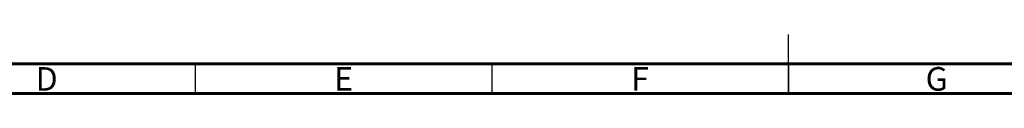
# Model space of a CAD drawing. Units: millimetres. Extents: x 15 to 589, y 5 to 415.
# Drawn here: x 172 to 338, y 5 to 15 of the extents above; entities that cross this region are included whole.
import ezdxf

# ---------------------------------------------------------------- set-up
doc = ezdxf.new("R2010")
doc.units = ezdxf.units.MM
doc.styles.add('SLDTEXTSTYLE1', font='TXT', dxfattribs={"width": 0.75})

msp = doc.modelspace()

# ---------------------------------------------------------------- linework, layer by layer
at = {"color": 7, "linetype": 'Continuous', "lineweight": 30}
for p, q in [((302, 5), (302, 15)), ((202, 10), (202, 5)), ((252, 10), (252, 5)), ((302, 10), (302, 5))]:
    msp.add_line(p, q, dxfattribs=at)
at = {"color": 7, "linetype": 'Continuous', "lineweight": 60}
for p, q in [((584, 10), (20, 10)), ((589, 5), (15, 5))]:
    msp.add_line(p, q, dxfattribs=at)

# ---------------------------------------------------------------- texts
at = {"color": 7, "linetype": 'Continuous', "lineweight": 0, "char_height": 3.97, "attachment_point": 2, "style": 'SLDTEXTSTYLE1'}
for s, insert in [('D', (176.95, 9.47)), ('E', (227.01, 9.47)), ('F', (276.96, 9.47)), ('G', (326.99, 9.47))]:
    msp.add_mtext(s, dxfattribs=dict(at, insert=insert))

doc.saveas('drawing.dxf')
